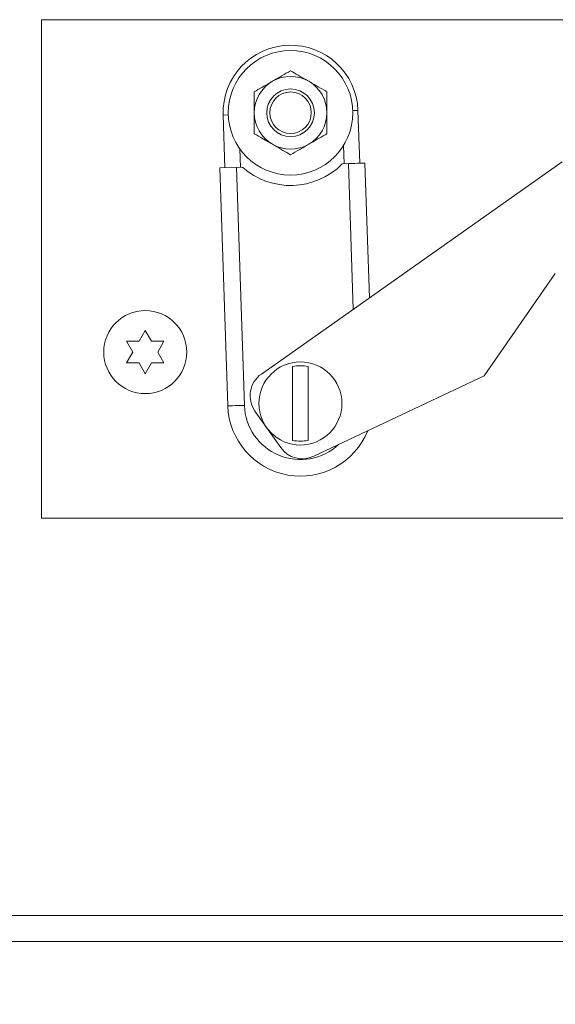
# Model space of a CAD drawing. Units: inches. Extents: x 0.1 to 10.8, y -1.1 to 8.4.
# Drawn here: x 5.2 to 5.3, y 3.3 to 3.5 of the extents above; entities that cross this region are included whole.
import ezdxf

# ---------------------------------------------------------------- set-up
doc = ezdxf.new("R2010")
doc.units = ezdxf.units.IN
doc.header["$MEASUREMENT"] = 0
doc.layers.add('FORMAT', color=7, linetype='Continuous')
doc.styles.add('SLDTEXTSTYLE0', font='TXT', dxfattribs={"width": 0.605})
doc.dimstyles.new('SLDDIMSTYLE0', dxfattribs={"dimtxt": 0, "dimasz": 0.08089192708333333, "dimexe": 0, "dimexo": 0.0625, "dimgap": 0, "dimtad": 0, "dimtih": 1, "dimtoh": 1, "dimdec": 0, "dimrnd": 1e-09, "dimzin": 0, "dimdsep": 46, "dimtxsty": 'Standard', "dimsah": 1, "dimcen": 0.09, "dimadec": 0, "dimazin": 0, "dimtfac": 0.08089192708333333, "dimtdec": 0, "dimtofl": 0, "dimtmove": 0, "dimatfit": 3, "dimfxl": 0, "dimfrac": 2, "dimtolj": 1, "dimtzin": 0, "dimarcsym": 0})
doc.dimstyles.new('SLDDIMSTYLE2', dxfattribs={"dimtxt": 0.08089192708333333, "dimasz": 0.08089192708333333, "dimexe": 0, "dimexo": 0.0625, "dimgap": 0.02022298177083333, "dimtad": 0, "dimtih": 1, "dimtoh": 1, "dimlfac": 30, "dimrnd": 1e-09, "dimzin": 12, "dimdsep": 46, "dimtxsty": 'SLDTEXTSTYLE0', "dimsah": 1, "dimcen": 0.09, "dimadec": 0, "dimazin": 3, "dimtfac": 1, "dimtofl": 0, "dimtmove": 0, "dimatfit": 3, "dimfxl": 0, "dimfrac": 2, "dimtolj": 1, "dimtzin": 12, "dimarcsym": 0})

# ---------------------------------------------------------------- blocks, each defined once
blk = doc.blocks.new('*D34')
at = {"layer": 'FORMAT', "color": 8}
for p, q in [((1.030293925012858, 3.252209733327353), (1.030293925012859, 2.852673253327906)), ((5.830293925012862, 3.252209733327353), (5.830293925012862, 2.852673253327913)), ((1.030293925012859, 2.952673253327906), (3.280911204861457, 2.952673253327909)), ((5.830293925012862, 2.952673253327913), (3.579676645164263, 2.952673253327909))]:
    blk.add_line(p, q, dxfattribs=at)
for points in [[(1.030293925012859, 2.952673253327906), (1.111185852096192, 2.940228341468932), (1.111185852096192, 2.965118165186881)], [(5.830293925012862, 2.952673253327913), (5.749401997929529, 2.965118165186887), (5.749401997929529, 2.940228341468938)]]:
    blk.add_solid(points, dxfattribs=at)
at = {"layer": 'FORMAT', "color": 8, "insert": (3.280911204861457, 2.997981365649104, 0.08289528801175168), "char_height": 0.08333333333333333, "attachment_point": 1, "style": 'SLDTEXTSTYLE0'}
blk.add_mtext('144"', dxfattribs=at)

msp = doc.modelspace()

# ---------------------------------------------------------------- linework, layer by layer
at = {"color": 7, "linetype": 'Continuous', "lineweight": 15}
for p, q in [((5.159460450005072, 3.431893063858985), (5.159460450005072, 3.531893074872547)), ((5.159460450005072, 3.531893074872547), (5.519340466862629, 3.531893074872547)), ((5.223353187466272, 3.503101029702932), (5.222994620941797, 3.513684950992126)), ((5.195926602967183, 3.512767845142166), (5.196285169491659, 3.502183914075307)), ((5.203604494715966, 3.460824030090439), (5.263952867788634, 3.503393587212171)), ((5.198575802585625, 3.502261519401026), (5.195244200183692, 3.502148646038282)), ((5.196860878396577, 3.454432693257041), (5.195244200183692, 3.502148646038282)), ((5.199798558238025, 3.502302957144556), (5.198575802585625, 3.502261519401026)), ((5.198575802585625, 3.502261519401026), (5.200192480798509, 3.454545566619784)), ((5.221062867257579, 3.503023424377213), (5.219839798719906, 3.502981986633683)), ((5.224394156774239, 3.503136297739957), (5.225309033316618, 3.476134376779564)), ((5.262605270911743, 3.480970546689493), (5.248337389513305, 3.460442046058707)), ((5.179043939330487, 3.467391462667342), (5.18029391600176, 3.469556530989621)), ((5.18029391600176, 3.469556530989621), (5.181543892673036, 3.467391462667342)), ((5.177793962659214, 3.465226404122727), (5.176543985987939, 3.467391462667342)), ((5.184043846015583, 3.467391462667342), (5.182793869344309, 3.465226404122727)), ((5.176543985987939, 3.463061335800448), (5.177793962659214, 3.465226404122727)), ((5.182793869344309, 3.465226404122727), (5.184043846015583, 3.463061335800448)), ((5.18029391600176, 3.460896277255833), (5.179043939330487, 3.463061335800448)), ((5.181543892673036, 3.463061335800448), (5.18029391600176, 3.460896277255833)), ((5.248337389513305, 3.460442046058707), (5.214103672984119, 3.444333538812224)), ((5.207474572675163, 3.446085080356044), (5.202320726435056, 3.45339163595009)), ((5.159460450005072, 3.431893063858985), (5.519340466862629, 3.431893063858985)), ((5.830293987589913, 3.347009733327352), (4.698833564983932, 3.347009733327352))]:
    msp.add_line(p, q, dxfattribs=at)
at = {"color": 8, "linetype": 'Continuous', "lineweight": 15}
for p, q in [((5.222994620941797, 3.513684950992126), (5.221953338748555, 3.513649673177435)), ((5.195926602967183, 3.512767845142166), (5.196967885160424, 3.512803122956856)), ((5.199283861961619, 3.505967997472364), (5.199408390300834, 3.502289737741712)), ((5.220229966657096, 3.502995206036527), (5.220105125432606, 3.506673465767179)), ((5.222051584724721, 3.473836615767939), (5.221062867257579, 3.503023424377213)), ((4.704040288835414, 3.352209733200954), (5.830293987589913, 3.352209733200954))]:
    msp.add_line(p, q, dxfattribs=at)
at = {"color": 7, "linetype": 'Continuous', "lineweight": 15, "flags": 128}
for points in [[(5.224394156774239, 3.503136297739957), (5.224330015292984, 3.503134136876031), (5.224140719701966, 3.50312771295024), (5.223832840591944, 3.503117280181872), (5.22341826760335, 3.503103239455182), (5.222913583655723, 3.503086138319403), (5.222337561865532, 3.503066622100411), (5.221712729972533, 3.5030454436784), (5.221062867257579, 3.503023424377213)], [(5.196860878396577, 3.454432693257041), (5.19692501987783, 3.454434863898632), (5.197114628354123, 3.454441287824422), (5.197422507464144, 3.454451710815126), (5.197836767567465, 3.454465751541815), (5.198341451515091, 3.454482852677595), (5.198917473305283, 3.454502368896586), (5.199542305198283, 3.454523547318598), (5.200192480798509, 3.454545566619784)]]:
    msp.add_lwpolyline(points, dxfattribs=at)
at = {"color": 7, "linetype": 'Continuous', "lineweight": 15}
for centre, radius in [((5.209460591679514, 3.513226399994018), 0.01250000000000062), ((5.209460591679517, 3.513226399994017), 0.004773790229116948), ((5.209460591679517, 3.513226399994018), 0.00416666666666643), ((5.180293925012851, 3.465226399994029), 0.008333333333333748), ((5.211435906306054, 3.454926520835448), 0.008333333333333304)]:
    msp.add_circle(centre, radius, dxfattribs=at)
for centre, radius, start, end in [((5.209460591679518, 3.513226399994018), 0.01354166666666702, 1.940551405494901, 181.9405514054937), ((5.209460591679517, 3.513226399994017), 0.007291666666668029, 120.0000000000069, 179.9999999999162), ((5.209460591679517, 3.513226399994017), 0.007291666666667392, 60.00000000000087, 120.0000000000069), ((5.209460591679517, 3.513226399994017), 0.007291666666667332, 0, 60.00000000000087), ((5.209460591679517, 3.513226399994017), 0.007291666666668029, 179.9999999999162, 239.9999999999904), ((5.209460591679517, 3.513226399994017), 0.00729166666666714, 300.0000000000052, 0), ((5.209460591679517, 3.513226399994017), 0.007291666666666623, 239.9999999999904, 300.0000000000052), ((5.209460591679518, 3.513226399994018), 0.01458333333333369, 228.5069357107654, 315.3741671002161), ((5.211435906306054, 3.454926520835448), 0.007565394364797457, 78.080773673612, 101.9192263263814), ((5.206678766439679, 3.456465877938835), 0.005333333333333627, 125.1991032111038, 215.199103211114), ((5.211435906306054, 3.454926520835448), 0.01458333333333324, 181.9405514054938, 337.8807350690828), ((5.211832803553182, 3.449159321789701), 0.005333333333334442, 215.1991032111046, 295.1991032111104), ((5.211435906306054, 3.454926520835448), 0.007565394364797892, 258.0807736736194, 281.9192263263881)]:
    msp.add_arc(centre, radius, start, end, dxfattribs=at)
at = {"color": 8, "linetype": 'Continuous', "lineweight": 15}
msp.add_arc((5.211435906306053, 3.454926520835448), 0.01125000000000015, 181.9405514054969, 312.844868671286, dxfattribs=at)
at = {"color": 7, "linetype": 'Continuous', "lineweight": 15}
for points, knots in [([(5.20581471629441, 3.519541166007297), (5.206456192437186, 3.519911497041778), (5.207728919308372, 3.520646255869719), (5.208886376546878, 3.521314596587245), (5.209460455511852, 3.52164608213557)], [0, 0, 0, 0, 0.5040171283409701, 0.9999999999999999, 0.9999999999999999, 0.9999999999999999, 0.9999999999999999]), ([(5.209460455511854, 3.52164608213557), (5.209959738564566, 3.521357911291241), (5.210975270169152, 3.520771777637502), (5.212234101819778, 3.520044594502096), (5.212953742399789, 3.519629320353123), (5.213106507614571, 3.519541166007297)], [0, 0, 0, 0, 0.4324093919978438, 0.8795119347804782, 1, 1, 1, 1]), ([(5.202168977076967, 3.517436249879023), (5.202668126696979, 3.517724465774867), (5.203683524809333, 3.518310770691985), (5.204942566039476, 3.519037483987329), (5.2056620600399, 3.519453004351438), (5.20581471629441, 3.519541166007297)], [0, 0, 0, 0, 0.4323775282452889, 0.8795665836510485, 1, 1, 1, 1]), ([(5.21310650761457, 3.519541166007297), (5.213747983757347, 3.519170834972815), (5.215020710628531, 3.518436076144874), (5.216178167867037, 3.517767735427348), (5.216752246832013, 3.517436249879023)], [0, 0, 0, 0, 0.5040171283409701, 0.9999999999999999, 0.9999999999999999, 0.9999999999999999, 0.9999999999999999]), ([(5.202168977076967, 3.513226398067145), (5.202168977076966, 3.513332745338834), (5.202168977076971, 3.514532531454186), (5.202168977076965, 3.515983879298644), (5.202168977076967, 3.517202130565865), (5.202168977076967, 3.517436249879023)], [0, 0, 0, 0, 0.07284514204429202, 0.8218225875269338, 0.9999999999999999, 0.9999999999999999, 0.9999999999999999, 0.9999999999999999]), ([(5.216752246832013, 3.517436249879023), (5.216752246832013, 3.517202130565865), (5.216752246832014, 3.515983879298644), (5.216752246832016, 3.514532531454186), (5.216752246832013, 3.513332745338834), (5.216752246832013, 3.513226398067145)], [0, 0, 0, 0, 0.1781774124730661, 0.9271548579557078, 0.9999999999999999, 0.9999999999999999, 0.9999999999999999, 0.9999999999999999]), ([(5.202168977076967, 3.509016556032934), (5.202168977076966, 3.509511336198192), (5.202168977076966, 3.510837828406389), (5.202168977076967, 3.512305909586408), (5.202168977076967, 3.513226398067145)], [0, 0, 0, 0, 0.3729989231756469, 0.9999999999999999, 0.9999999999999999, 0.9999999999999999, 0.9999999999999999]), ([(5.216752246832013, 3.513226398067145), (5.216752246832013, 3.512305909586408), (5.216752246832012, 3.510837828406389), (5.216752246832012, 3.509511336198192), (5.216752246832013, 3.509016556032934)], [0, 0, 0, 0, 0.627001076824353, 0.9999999999999999, 0.9999999999999999, 0.9999999999999999, 0.9999999999999999]), ([(5.20581471629441, 3.506911630126995), (5.205173239849961, 3.507281960501021), (5.203900511063246, 3.50801671877889), (5.20274305571037, 3.508685066608542), (5.202168977076967, 3.509016556032934)], [0, 0, 0, 0, 0.504016606794863, 1, 1, 1, 1]), ([(5.216752246832013, 3.509016556032934), (5.216253097566798, 3.508728336192423), (5.215237701404344, 3.508142023960004), (5.213978657813713, 3.50741531227018), (5.213259163859314, 3.50699979180442), (5.213106507614571, 3.506911630126995)], [0, 0, 0, 0, 0.4323781121152327, 0.8795667075317184, 1, 1, 1, 1]), ([(5.209460455511852, 3.504806704221056), (5.208961306056412, 3.505094927062004), (5.207945910735145, 3.505681244688901), (5.206686872616982, 3.506407965108096), (5.205967372694385, 3.506823471976228), (5.205814716294411, 3.506911630126995)], [0, 0, 0, 0, 0.4323791770444921, 0.8795678100006875, 1, 1, 1, 1]), ([(5.21310650761457, 3.506911630126995), (5.212465041158127, 3.506541290100131), (5.211192259198868, 3.505806470531235), (5.210034645928689, 3.505138183036285), (5.209460455511852, 3.504806704221056)], [0, 0, 0, 0, 0.5039877032957399, 0.9999999999999999, 0.9999999999999999, 0.9999999999999999, 0.9999999999999999]), ([(5.176543985987939, 3.467391462667342), (5.176686686001806, 3.467391462667342), (5.176992667754982, 3.467391462667342), (5.177818468739174, 3.467391462667342), (5.178516956096094, 3.467391462667342), (5.179043939330487, 3.467391462667342)], [0, 0, 0, 0, 0.1766745359710823, 0.3788309670976583, 1, 1, 1, 1]), ([(5.181543892673036, 3.467391462667342), (5.182072055634741, 3.467391462667342), (5.182922182805785, 3.467391462667342), (5.183735734024888, 3.467391462667342), (5.184043846015583, 3.467391462667342)], [0, 0, 0, 0, 0.6212752393935141, 1, 1, 1, 1]), ([(5.179043939330487, 3.463061335800448), (5.178515776368782, 3.463061335800448), (5.177665649197737, 3.463061335800448), (5.176852097978635, 3.463061335800448), (5.176543985987939, 3.463061335800448)], [0, 0, 0, 0, 0.6212752393935141, 1, 1, 1, 1]), ([(5.184043846015583, 3.463061335800448), (5.183901146001717, 3.463061335800448), (5.18359516424854, 3.463061335800448), (5.18276936326435, 3.463061335800448), (5.18207087590743, 3.463061335800448), (5.181543892673036, 3.463061335800448)], [0, 0, 0, 0, 0.1766745359710823, 0.3788309670976583, 1, 1, 1, 1]), ([(5.209873464074076, 3.462328802929397), (5.209873464074076, 3.461701270521458), (5.209873464074077, 3.459909267479361), (5.209873464074077, 3.45730130704675), (5.209873464074074, 3.454897126149172), (5.209873464074078, 3.452486195962476), (5.209873464074076, 3.449884460377919), (5.209873464074077, 3.448120423211258), (5.209873464074076, 3.447524235286359)], [0, 0, 0, 0, 0.1422023813742248, 0.4060779918170615, 0.5000009393969556, 0.5995186359754254, 0.8646501570991215, 1, 1, 1, 1]), ([(5.212998562194898, 3.447524235286359), (5.212998562194898, 3.448151771070613), (5.212998562194898, 3.449943776786777), (5.212998562194899, 3.452551737165475), (5.212998562194898, 3.45495591545849), (5.212998562194898, 3.457366848194793), (5.212998562194898, 3.45996858402186), (5.212998562194899, 3.461732618379588), (5.212998562194898, 3.462328802929397)], [0, 0, 0, 0, 0.1422029117672142, 0.4060779275643644, 0.5000014934515634, 0.599518571823716, 0.8646506861285624, 1, 1, 1, 1])]:
    msp.add_open_spline(points, degree=3, knots=knots, dxfattribs=at)

# ---------------------------------------------------------------- dimensions: what is measured, and where the dimension line sits
at = {"layer": 'FORMAT', "color": 8}
dim = msp.add_linear_dim(base=(5.830293925012863, 2.952673253327913), p1=(1.030293925012858, 3.352209733327352), p2=(5.830293925012862, 3.352209733327352), angle=7.421294256748199e-14, dimstyle='SLDDIMSTYLE2', dxfattribs=at)
dim.commit()
dim.dimension.update_dxf_attribs({"geometry": '*D34', "text_midpoint": (3.43029392501286, 2.95267325332791), "dimtype": 160})

# ---------------------------------------------------------------- leaders
msp.add_leader([(5.366258532606785, 3.431893066660685), (5.242591842818129, 3.239702180850277)], dimstyle='SLDDIMSTYLE0', dxfattribs=at)

doc.saveas('drawing.dxf')
